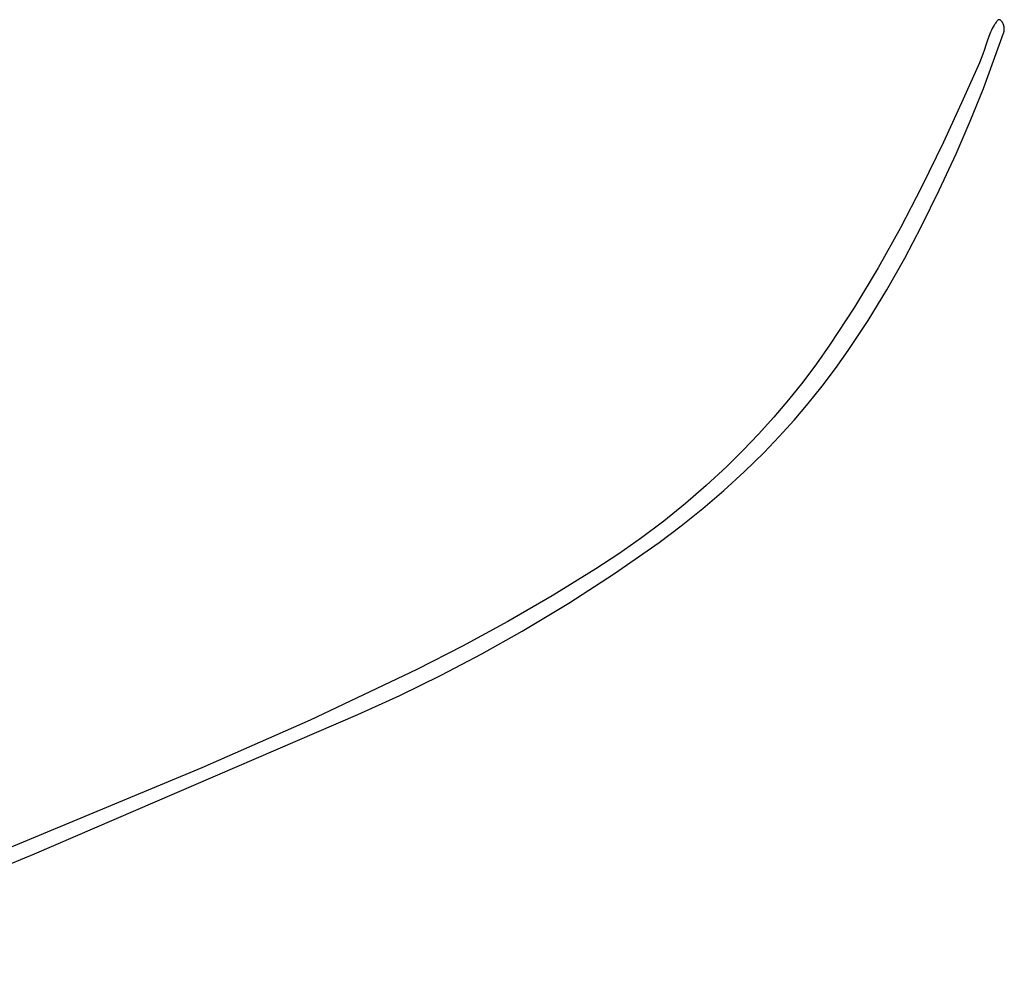
# Model space of a CAD drawing. Units: millimetres. Extents: x 125 to 1596, y 138 to 2012.
# Drawn here: x 1134 to 1210, y 1239 to 1313 of the extents above; entities that cross this region are included whole.
import ezdxf

# ---------------------------------------------------------------- set-up
doc = ezdxf.new("R2010")
doc.units = ezdxf.units.MM
doc.header["$MEASUREMENT"] = 0
doc.layers.add('Default', color=18, linetype='Continuous', true_color=0x000000)

msp = doc.modelspace()

# ---------------------------------------------------------------- linework, layer by layer
at = {"layer": 'Default'}
for p, q in [((1209.3912, 1312.72956), (1209.34385, 1312.67891)), ((1209.39481, 1312.73317), (1209.3912, 1312.72956)), ((1209.39854, 1312.73665), (1209.39481, 1312.73317)), ((1209.40239, 1312.74), (1209.39854, 1312.73665)), ((1209.40635, 1312.74321), (1209.40239, 1312.74)), ((1209.41042, 1312.74629), (1209.40635, 1312.74321)), ((1209.4146, 1312.74922), (1209.41042, 1312.74629)), ((1209.41887, 1312.75201), (1209.4146, 1312.74922)), ((1209.42324, 1312.75464), (1209.41887, 1312.75201)), ((1209.42769, 1312.75713), (1209.42324, 1312.75464)), ((1209.43223, 1312.75946), (1209.42769, 1312.75713)), ((1209.43684, 1312.76163), (1209.43223, 1312.75946)), ((1209.44153, 1312.76364), (1209.43684, 1312.76163)), ((1209.44629, 1312.76549), (1209.44153, 1312.76364)), ((1209.4511, 1312.76718), (1209.44629, 1312.76549)), ((1209.45597, 1312.76869), (1209.4511, 1312.76718)), ((1209.46089, 1312.77004), (1209.45597, 1312.76869)), ((1209.46586, 1312.77122), (1209.46089, 1312.77004)), ((1209.47086, 1312.77222), (1209.46586, 1312.77122)), ((1209.47589, 1312.77306), (1209.47086, 1312.77222)), ((1209.48095, 1312.77371), (1209.47589, 1312.77306)), ((1209.48603, 1312.7742), (1209.48095, 1312.77371)), ((1209.49112, 1312.7745), (1209.48603, 1312.7742)), ((1209.49622, 1312.77463), (1209.49112, 1312.7745)), ((1209.50132, 1312.77459), (1209.49622, 1312.77463)), ((1209.50642, 1312.77437), (1209.50132, 1312.77459)), ((1209.5115, 1312.77397), (1209.50642, 1312.77437)), ((1209.51657, 1312.7734), (1209.5115, 1312.77397)), ((1209.52162, 1312.77265), (1209.51657, 1312.7734)), ((1209.52664, 1312.77173), (1209.52162, 1312.77265)), ((1209.53162, 1312.77064), (1209.52664, 1312.77173)), ((1209.53656, 1312.76938), (1209.53162, 1312.77064)), ((1209.54146, 1312.76794), (1209.53656, 1312.76938)), ((1209.5463, 1312.76634), (1209.54146, 1312.76794)), ((1209.55109, 1312.76457), (1209.5463, 1312.76634)), ((1209.55581, 1312.76264), (1209.55109, 1312.76457)), ((1209.56046, 1312.76055), (1209.55581, 1312.76264)), ((1209.56503, 1312.75829), (1209.56046, 1312.76055)), ((1209.56953, 1312.75588), (1209.56503, 1312.75829)), ((1209.57394, 1312.75332), (1209.56953, 1312.75588)), ((1209.57826, 1312.75061), (1209.57394, 1312.75332)), ((1209.58248, 1312.74774), (1209.57826, 1312.75061)), ((1209.58661, 1312.74474), (1209.58248, 1312.74774)), ((1209.59062, 1312.74159), (1209.58661, 1312.74474)), ((1209.59453, 1312.73831), (1209.59062, 1312.74159)), ((1209.59832, 1312.73489), (1209.59453, 1312.73831)), ((1209.60198, 1312.73135), (1209.59832, 1312.73489)), ((1209.62454, 1312.70801), (1209.60198, 1312.73135)), ((1208.95639, 1312.08797), (1208.89193, 1311.95652)), ((1209.02495, 1312.21732), (1208.95639, 1312.08797)), ((1209.09754, 1312.34446), (1209.02495, 1312.21732)), ((1209.13386, 1312.40353), (1209.09754, 1312.34446)), ((1209.17213, 1312.46135), (1209.13386, 1312.40353)), ((1209.21231, 1312.51786), (1209.17213, 1312.46135)), ((1209.25435, 1312.573), (1209.21231, 1312.51786)), ((1209.29822, 1312.6267), (1209.25435, 1312.573)), ((1209.34385, 1312.67891), (1209.29822, 1312.6267)), ((1209.6463, 1312.68392), (1209.62454, 1312.70801)), ((1209.66722, 1312.65911), (1209.6463, 1312.68392)), ((1209.68729, 1312.6336), (1209.66722, 1312.65911)), ((1209.70649, 1312.60743), (1209.68729, 1312.6336)), ((1209.72478, 1312.58062), (1209.70649, 1312.60743)), ((1209.74216, 1312.5532), (1209.72478, 1312.58062)), ((1209.7586, 1312.52521), (1209.74216, 1312.5532)), ((1209.77407, 1312.49668), (1209.7586, 1312.52521)), ((1209.78857, 1312.46764), (1209.77407, 1312.49668)), ((1209.80208, 1312.43813), (1209.78857, 1312.46764)), ((1209.81458, 1312.40818), (1209.80208, 1312.43813)), ((1209.82606, 1312.37781), (1209.81458, 1312.40818)), ((1209.8365, 1312.34708), (1209.82606, 1312.37781)), ((1209.84589, 1312.31601), (1209.8365, 1312.34708)), ((1209.85422, 1312.28464), (1209.84589, 1312.31601)), ((1209.86148, 1312.25301), (1209.85422, 1312.28464)), ((1209.86767, 1312.22114), (1209.86148, 1312.25301)), ((1209.87277, 1312.18909), (1209.86767, 1312.22114)), ((1209.87678, 1312.15688), (1209.87277, 1312.18909)), ((1209.87412, 1311.93021), (1209.87779, 1311.96246)), ((1209.8797, 1312.12455), (1209.87678, 1312.15688)), ((1209.87779, 1311.96246), (1209.88037, 1311.99482)), ((1209.88152, 1312.09215), (1209.8797, 1312.12455)), ((1209.88037, 1311.99482), (1209.88186, 1312.02724)), ((1209.88224, 1312.0597), (1209.88152, 1312.09215)), ((1209.88186, 1312.02724), (1209.88224, 1312.0597)), ((1208.27495, 1307.48921), (1209.82937, 1311.74101)), ((1208.66711, 1311.40315), (1208.56645, 1311.11557)), ((1208.77554, 1311.68789), (1208.66711, 1311.40315)), ((1208.83162, 1311.82312), (1208.77554, 1311.68789)), ((1208.89193, 1311.95652), (1208.83162, 1311.82312)), ((1209.82937, 1311.74101), (1209.83949, 1311.77185)), ((1209.83949, 1311.77185), (1209.84855, 1311.80302)), ((1209.84855, 1311.80302), (1209.85656, 1311.83447)), ((1209.85656, 1311.83447), (1209.86349, 1311.86618)), ((1209.86349, 1311.86618), (1209.86935, 1311.89811)), ((1209.86935, 1311.89811), (1209.87412, 1311.93021)), ((1208.36207, 1310.47726), (1208.24061, 1310.13248)), ((1208.47365, 1310.82536), (1208.36207, 1310.47726)), ((1208.56645, 1311.11557), (1208.47365, 1310.82536)), ((1208.10938, 1309.79131), (1207.96848, 1309.45401)), ((1208.24061, 1310.13248), (1208.10938, 1309.79131)), ((1207.96848, 1309.45401), (1206.72524, 1306.65263)), ((1207.26182, 1304.96406), (1208.27495, 1307.48921)), ((1206.72524, 1306.65263), (1205.19543, 1303.35435)), ((1206.17547, 1302.46955), (1207.26182, 1304.96406)), ((1205.19543, 1303.35435), (1203.5172, 1299.88571)), ((1204.87162, 1299.66565), (1206.17547, 1302.46955)), ((1203.5172, 1299.88571), (1201.90684, 1296.75823)), ((1203.5122, 1296.88827), (1204.87162, 1299.66565)), ((1202.22475, 1294.42827), (1203.5122, 1296.88827)), ((1201.90684, 1296.75823), (1200.18858, 1293.6887)), ((1200.85435, 1292.01349), (1202.22475, 1294.42827)), ((1200.18858, 1293.6887), (1198.3645, 1290.68085)), ((1199.40258, 1289.64674), (1200.85435, 1292.01349)), ((1198.3645, 1290.68085), (1196.43681, 1287.73833)), ((1197.87112, 1287.33076), (1199.40258, 1289.64674)), ((1196.43681, 1287.73833), (1195.43107, 1286.30671)), ((1196.89166, 1285.94718), (1197.87112, 1287.33076)), ((1195.43107, 1286.30671), (1194.38269, 1284.90601)), ((1195.87179, 1284.59311), (1196.89166, 1285.94718)), ((1194.38269, 1284.90601), (1193.29264, 1283.53749)), ((1194.8124, 1283.26974), (1195.87179, 1284.59311)), ((1193.29264, 1283.53749), (1192.1619, 1282.2024)), ((1193.71441, 1281.9782), (1194.8124, 1283.26974)), ((1192.1619, 1282.2024), (1190.99149, 1280.90194)), ((1192.57879, 1280.71964), (1193.71441, 1281.9782)), ((1190.99149, 1280.90194), (1189.78248, 1279.63729)), ((1191.40651, 1279.49513), (1192.57879, 1280.71964)), ((1189.78248, 1279.63729), (1188.53595, 1278.4096)), ((1189.88685, 1278.00445), (1191.40651, 1279.49513)), ((1188.53595, 1278.4096), (1186.97016, 1276.96179)), ((1188.31838, 1276.56521), (1189.88685, 1278.00445)), ((1186.97016, 1276.96179), (1185.35754, 1275.56633)), ((1186.70285, 1275.17901), (1188.31838, 1276.56521)), ((1185.35754, 1275.56633), (1183.69984, 1274.22473)), ((1185.04204, 1273.84738), (1186.70285, 1275.17901)), ((1183.69984, 1274.22473), (1181.99886, 1272.93845)), ((1183.33781, 1272.5718), (1185.04204, 1273.84738)), ((1181.99886, 1272.93845), (1180.25644, 1271.70889)), ((1179.90706, 1270.17984), (1183.33781, 1272.5718)), ((1180.25644, 1271.70889), (1178.47447, 1270.53737)), ((1178.47447, 1270.53737), (1175.11262, 1268.46762)), ((1176.3969, 1267.90601), (1179.90706, 1270.17984)), ((1175.11262, 1268.46762), (1171.69709, 1266.48771)), ((1172.8114, 1265.75295), (1176.3969, 1267.90601)), ((1171.69709, 1266.48771), (1168.23026, 1264.59904)), ((1169.7194, 1264.02232), (1172.8114, 1265.75295)), ((1168.23026, 1264.59904), (1164.71459, 1262.80294)), ((1166.58183, 1262.37573), (1169.7194, 1264.02232)), ((1164.71459, 1262.80294), (1156.50708, 1258.89722)), ((1163.40098, 1260.81439), (1166.58183, 1262.37573)), ((1160.17916, 1259.33944), (1163.40098, 1260.81439)), ((1135.30577, 1248.62572), (1160.17916, 1259.33944)), ((1156.50708, 1258.89722), (1148.18684, 1255.23777)), ((1148.18684, 1255.23777), (1118.5434, 1242.9366)), ((1105.71893, 1236.54387), (1135.30577, 1248.62572))]:
    msp.add_line(p, q, dxfattribs=at)

doc.saveas('drawing.dxf')
